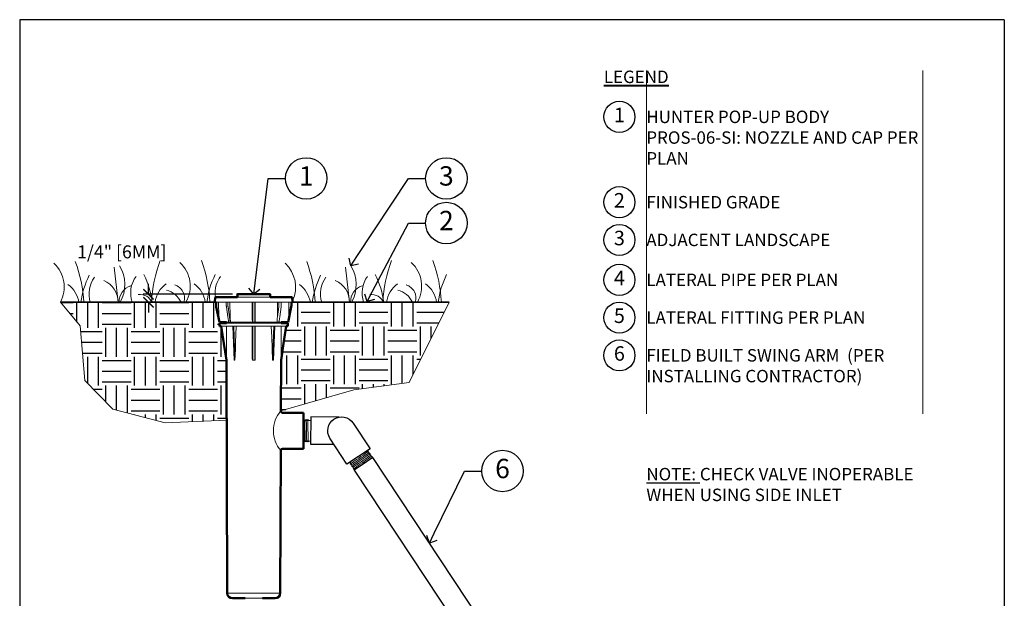
# Model space of a CAD drawing. Extents: x -15.7 to 81.5, y -32.8 to -4.1.
# Drawn here: x 19.4 to 47.9, y -21 to -4.2 of the extents above; entities that cross this region are included whole.
import ezdxf
from ezdxf import colors
from ezdxf.entities.mleader import LeaderData, LeaderLine
from ezdxf.enums import TextEntityAlignment as Align
from ezdxf.math import Vec2, Vec3

# ---------------------------------------------------------------- set-up
doc = ezdxf.new("R2010")
doc.units = 0
doc.header["$MEASUREMENT"] = 0
for name, color, linetype, lineweight in [('G-DETL-FXL~', 1, 'Continuous', 25), ('G-DETL-FXL~-LABL', 1, 'Continuous', 40), ('G-DETL-HUNT-013M', 252, 'Continuous', 13), ('G-DETL-HUNT-018M', 13, 'Continuous', 18), ('G-DETL-HUNT-035M', 123, 'Continuous', 35), ('G-DETL-HUNT-050M', 2, 'Continuous', 50)]:
    doc.layers.add(name, color=color, linetype=linetype, lineweight=lineweight)
doc.layers.add('G-DETL-FXL~-NPLT', color=211, linetype='Continuous', lineweight=0, plot=False)
doc.layers.add('G-DETL-FXL~-VFRM-NPLT', color=121, linetype='Continuous', plot=False)
for name, color, linetype in [('HI-DETL-FINE', 249, 'Continuous'), ('HI-DETL-THIN', 1, 'Continuous'), ('HI-HTCH-FILL', 9, 'Continuous')]:
    doc.layers.add(name, color=color, linetype=linetype)
doc.styles.add('CALLOUT TITLE', font='swiss.ttf', dxfattribs={"height": 0.14})
doc.styles.add('DETAIL TEXT', font='arial.ttf')
doc.styles.add('HUNTER', font='ARIALN.TTF')
doc.styles.get("Standard").update_dxf_attribs({"font": 'arial.ttf'})
doc.dimstyles.new('HUNTER-METRIC', dxfattribs={"dimtxt": 0.125, "dimasz": 0.1, "dimexe": 0.05, "dimexo": 0.05, "dimgap": 0.09, "dimtad": 0, "dimtoh": 1, "dimdec": 3, "dimzin": 3, "dimdsep": 46, "dimlunit": 4, "dimtxsty": 'HUNTER', "dimblk": 'ARCHTICK', "dimcen": 0.1, "dimclrd": 249, "dimclre": 249, "dimclrt": 1, "dimadec": 4, "dimazin": 2, "dimtfac": 1, "dimtdec": 3, "dimtofl": 0, "dimtmove": 2, "dimatfit": 0, "dimfxl": 1, "dimfrac": 2, "dimtolj": 1, "dimtzin": 0, "dimarcsym": 0})

# ---------------------------------------------------------------- blocks, each defined once
blk = doc.blocks.new('_ARCHTICK')
at = {"const_width": 0.15}
blk.add_lwpolyline([(-0.5, -0.5), (0.5, 0.5)], dxfattribs=at)
blk = doc.blocks.new('*D8')
at = {"layer": 'Defpoints', "color": 0, "transparency": 16777216}
for p in [(25.712, -12.17), (23.132, -12.402), (25.065, -12.402)]:
    blk.add_point(p, dxfattribs=at)
at = {"layer": 'G-DETL-FXL~-LABL', "color": 249, "lineweight": -2, "transparency": 16777216}
for p, q in [((23.132, -12.17), (23.132, -11.87)), ((25.562, -12.17), (22.982, -12.17)), ((24.915, -12.402), (22.982, -12.402)), ((23.132, -12.402), (23.132, -12.702))]:
    blk.add_line(p, q, dxfattribs=at)
at = {"layer": 'G-DETL-FXL~-LABL', "color": 249, "lineweight": -2, "transparency": 16777216, "xscale": 0.3, "yscale": 0.3, "zscale": 0.3}
for p, rotation in [((23.132, -12.17), 270), ((23.132, -12.402), 90)]:
    blk.add_blockref('_ARCHTICK', p, dxfattribs=dict(at, rotation=rotation))
at = {"layer": 'G-DETL-FXL~-LABL', "color": 1, "transparency": 16777216, "insert": (22.362, -10.942), "char_height": 0.375, "attachment_point": 5, "style": 'HUNTER'}
blk.add_mtext('\\A1;{\\fArial|b0|i0|c0|p34;1/4" [6MM]}', dxfattribs=at)
blk = doc.blocks.new('LAFX-TAG-BUBBLE-L')
at = {"color": 0}
blk.add_circle((-0.15, 0), 0.15, dxfattribs=at)
at = {"color": 0, "style": 'CALLOUT TITLE'}
blk.add_attdef('00', text='', height=0.14, dxfattribs=at).set_placement((-0.15, 0), align=Align.MIDDLE)
blk = doc.blocks.new('LAFX-TAG-BUBBLE')
at = {"transparency": 16777216}
blk.add_circle((0, 0), 0.0125, dxfattribs=at)
at = {"transparency": 16777216, "style": 'CALLOUT TITLE'}
blk.add_attdef('00', text='', height=0.01167, dxfattribs=at).set_placement((0, 0), align=Align.MIDDLE)
blk = doc.blocks.new('_Open90')
at = {"color": 0, "linetype": 'ByBlock', "lineweight": -2}
for p, q in [((0, 0), (-1, 0)), ((-0.5, 0.5), (0, 0)), ((0, 0), (-0.5, -0.5))]:
    blk.add_line(p, q, dxfattribs=at)

msp = doc.modelspace()

# ---------------------------------------------------------------- hatches: boundary and pattern name
at = {"layer": 'HI-HTCH-FILL'}
h = msp.add_hatch(dxfattribs=at)
h.set_pattern_fill('EARTH', color=256, scale=3.341457)
h.set_pattern_definition([(0, (22.6269, -17.21574), (0.83536, 0.83536), [0.83536, -0.83536]), (0, (22.6269, -16.9025), (0.83536, 0.83536), [0.83536, -0.83536]), (0, (22.6269, -16.5892), (0.83536, 0.83536), [0.83536, -0.83536]), (90, (22.7313, -16.4848), (-0.83536, 0.83536), [0.83536, -0.83536]), (90, (23.04454, -16.4848), (-0.83536, 0.83536), [0.83536, -0.83536]), (90, (23.3578, -16.4848), (-0.83536, 0.83536), [0.83536, -0.83536])])
h.paths.add_polyline_path([(25.0913, -12.402), (20.5846, -12.402), (21.1556, -13.0875), (21.2947, -14.6683), (22.105, -15.4943), (23.6115, -15.8894), (25.3971, -15.8144), (25.3916, -14.0814), (25.2402, -13.091), (25.1903, -13.091), (25.1854, -12.9771), (25.0941, -12.5189)])
h = msp.add_hatch(dxfattribs=at)
h.set_pattern_fill('EARTH', color=256, scale=3.341457)
h.set_pattern_definition([(0, (27.5561, -14.6711), (0.83536, 0.83536), [0.83536, -0.83536]), (0, (27.5561, -14.3578), (0.83536, 0.83536), [0.83536, -0.83536]), (0, (27.5561, -14.0446), (0.83536, 0.83536), [0.83536, -0.83536]), (90, (27.6605, -13.9401), (-0.83536, 0.83536), [0.83536, -0.83536]), (90, (27.9738, -13.9401), (-0.83536, 0.83536), [0.83536, -0.83536]), (90, (28.287, -13.9401), (-0.83536, 0.83536), [0.83536, -0.83536])])
h.paths.add_polyline_path([(31.8385, -12.402), (27.2701, -12.402), (27.2673, -12.5189), (27.1761, -12.9771), (27.1711, -13.091), (27.1211, -13.091), (26.9699, -14.0814), (26.9652, -15.548), (29.0793, -14.9331), (30.6788, -14.7252)])

# ---------------------------------------------------------------- linework, layer by layer
at = {"layer": 'G-DETL-FXL~-NPLT'}
for points in [[(37.5438, -5.6956), (37.5438, -15.6316)], [(45.5438, -5.6956), (45.5438, -15.6316)], [(20.5846, -12.402), (21.1556, -13.0875), (21.2947, -14.6683), (22.105, -15.4943), (23.6115, -15.8894), (25.3971, -15.8144)], [(26.9651, -15.5477), (29.0793, -14.9331), (30.6788, -14.7252), (31.8391, -12.402)]]:
    msp.add_lwpolyline(points, dxfattribs=at)
at = {"layer": 'G-DETL-FXL~-VFRM-NPLT'}
for p, q in [((47.9052, -4.2215), (19.4052, -4.2215)), ((19.4052, -4.2215), (19.4052, -32.7215)), ((47.9052, -4.2215), (47.9052, -32.7215))]:
    msp.add_line(p, q, dxfattribs=at)
at = {"layer": 'G-DETL-HUNT-013M'}
for p, q in [((22.1355, -11.3885), (22.2541, -12.402)), ((28.8334, -11.3885), (28.952, -12.402)), ((27.2701, -12.402), (25.0913, -12.402)), ((25.1622, -12.402), (25.1695, -12.8207)), ((25.3853, -12.402), (25.3865, -12.501)), ((25.3865, -12.501), (25.3868, -12.5112)), ((25.3868, -12.5112), (25.388, -12.5257)), ((25.388, -12.5257), (25.3892, -12.5358)), ((25.3892, -12.5358), (25.4298, -12.8211)), ((25.432, -12.402), (25.4332, -12.501)), ((25.4359, -12.5366), (25.4984, -12.9758)), ((25.492, -12.402), (25.4972, -12.8207)), ((26.1362, -12.8207), (26.1362, -12.402)), ((26.1506, -12.9758), (26.1506, -12.402)), ((26.2108, -12.402), (26.2109, -12.9758)), ((26.2253, -12.402), (26.2253, -12.8207)), ((26.8642, -12.8207), (26.8694, -12.402)), ((26.8642, -12.8207), (26.905, -12.5337)), ((26.9075, -12.5008), (26.9087, -12.402)), ((26.9317, -12.8211), (26.9722, -12.5358)), ((26.9722, -12.5358), (26.9735, -12.5257)), ((26.9735, -12.5257), (26.9746, -12.5112)), ((26.9746, -12.5112), (26.9749, -12.501)), ((26.9749, -12.501), (26.9761, -12.402)), ((27.1919, -12.8207), (27.1992, -12.402)), ((25.4298, -12.8211), (25.4458, -12.9338)), ((26.9157, -12.9339), (26.9317, -12.8211)), ((25.1796, -12.9154), (25.1812, -12.9309)), ((25.1812, -12.9309), (25.1825, -12.9437)), ((25.1825, -12.9437), (25.1835, -12.9541)), ((25.2402, -13.091), (27.1211, -13.091)), ((25.3884, -12.9771), (26.973, -12.9771)), ((25.3884, -13.0019), (26.973, -13.0019)), ((25.4463, -12.9377), (25.4458, -12.9338)), ((25.4995, -12.9748), (25.4984, -12.9758)), ((25.5739, -13.0912), (25.6089, -14.0814)), ((25.602, -13.0912), (25.6369, -14.0814)), ((26.1362, -13.091), (26.1362, -13.9859)), ((26.2126, -12.9748), (26.2109, -12.9758)), ((26.2253, -13.091), (26.2253, -13.9859)), ((26.7645, -13.0912), (26.7245, -14.0814)), ((26.7924, -13.0912), (26.7526, -14.0814)), ((26.9069, -12.9748), (26.9057, -12.9758)), ((26.9718, -13.091), (26.9699, -14.0814)), ((27.1771, -12.9625), (27.1779, -12.9541)), ((27.1779, -12.9541), (27.179, -12.9438)), ((27.179, -12.9438), (27.1803, -12.931)), ((25.6369, -14.0814), (25.6089, -14.0814)), ((26.211, -14.0814), (26.1504, -14.0814)), ((26.7526, -14.0814), (26.7245, -14.0814)), ((25.4132, -20.8224), (26.9483, -20.8224)), ((25.936, -20.9705), (26.4339, -20.9705))]:
    msp.add_line(p, q, dxfattribs=at)
for points in [[(25.7102, -12.2531), (26.6513, -12.2531)], [(25.4332, -12.501), (25.434, -12.5189), (25.4359, -12.5366)], [(26.905, -12.5337), (26.9068, -12.5173), (26.9075, -12.5008)], [(25.1695, -12.8207), (25.1711, -12.8354), (25.1726, -12.8492), (25.174, -12.8624), (25.1753, -12.8749), (25.1765, -12.8863), (25.1776, -12.8968), (25.1786, -12.9065), (25.1796, -12.9154)], [(25.4972, -12.8207), (25.4983, -12.8354), (25.4992, -12.8492), (25.5, -12.8624), (25.5007, -12.8749), (25.5012, -12.8863), (25.5017, -12.8968), (25.502, -12.9065), (25.5022, -12.9154), (25.5024, -12.9235), (25.5025, -12.9309), (25.5025, -12.9377), (25.5025, -12.9437), (25.5024, -12.9492), (25.5022, -12.9541), (25.502, -12.9585), (25.5017, -12.9625), (25.5014, -12.9662), (25.5009, -12.9696), (25.5003, -12.9725), (25.4995, -12.9748)], [(26.1475, -12.9725), (26.1464, -12.9695), (26.1455, -12.9662), (26.1446, -12.9625), (26.1438, -12.9585), (26.1431, -12.9541), (26.1424, -12.9492), (26.1417, -12.9438), (26.141, -12.9377), (26.1403, -12.931), (26.1397, -12.9236), (26.1391, -12.9155), (26.1385, -12.9066), (26.138, -12.897), (26.1375, -12.8864), (26.137, -12.875), (26.1367, -12.8625), (26.1364, -12.8493), (26.1362, -12.8354), (26.1362, -12.8207)], [(26.2253, -12.8207), (26.2252, -12.8354), (26.2251, -12.8492), (26.2248, -12.8624), (26.2244, -12.8749), (26.224, -12.8863), (26.2235, -12.8968), (26.223, -12.9065), (26.2224, -12.9154), (26.2218, -12.9235), (26.2211, -12.9309), (26.2204, -12.9377), (26.2198, -12.9437), (26.2191, -12.9492), (26.2183, -12.9541), (26.2176, -12.9585), (26.2168, -12.9625), (26.216, -12.9662), (26.215, -12.9696), (26.2139, -12.9725), (26.2126, -12.9748)], [(26.8611, -12.9725), (26.8605, -12.9695), (26.8601, -12.9662), (26.8597, -12.9625), (26.8595, -12.9585), (26.8592, -12.9541), (26.8591, -12.9492), (26.859, -12.9438), (26.8589, -12.9377), (26.8589, -12.931), (26.859, -12.9236), (26.8592, -12.9155), (26.8594, -12.9066), (26.8598, -12.897), (26.8602, -12.8864), (26.8607, -12.875), (26.8614, -12.8625), (26.8622, -12.8493), (26.8631, -12.8354), (26.8642, -12.8207)], [(27.1803, -12.931), (27.1819, -12.9155), (27.1828, -12.9066), (27.1838, -12.897), (27.1849, -12.8864), (27.1861, -12.875), (27.1874, -12.8625), (27.1888, -12.8493), (27.1903, -12.8354), (27.1919, -12.8207)], [(25.3897, -13.091), (25.3916, -14.0814)], [(25.4534, -12.9725), (25.4524, -12.9695), (25.4515, -12.9662), (25.4507, -12.9625), (25.4498, -12.9585), (25.449, -12.9541), (25.4481, -12.9492), (25.4473, -12.9438), (25.4463, -12.9377)], [(25.6369, -14.0814), (25.6427, -13.9279), (25.6491, -13.7528), (25.6562, -13.5563), (25.664, -13.3382), (25.6728, -13.091)], [(26.1504, -14.0814), (26.1505, -13.5968), (26.1505, -13.091)], [(26.2109, -13.091), (26.2109, -13.5968), (26.211, -14.0814)], [(26.7245, -14.0814), (26.7128, -13.7423), (26.7009, -13.4147), (26.6886, -13.091)], [(26.9157, -12.9338), (26.9151, -12.9377), (26.9142, -12.9437), (26.9133, -12.9492), (26.9124, -12.9541), (26.9116, -12.9585), (26.9108, -12.9625), (26.9099, -12.9662), (26.909, -12.9696), (26.908, -12.9725), (26.9069, -12.9748)], [(26.1504, -14.0814), (26.1499, -14.0813), (26.1493, -14.0811), (26.1487, -14.0807), (26.1481, -14.0802), (26.1475, -14.0795), (26.147, -14.0787), (26.1465, -14.0777), (26.1459, -14.0767), (26.1454, -14.0755), (26.1449, -14.0742), (26.1444, -14.0728), (26.1439, -14.0711), (26.1434, -14.0694), (26.1429, -14.0674), (26.1424, -14.0653), (26.1419, -14.0629), (26.1414, -14.0604), (26.1409, -14.0576), (26.1404, -14.0545), (26.1399, -14.0511), (26.1394, -14.0475), (26.139, -14.0434), (26.1385, -14.0391), (26.1381, -14.0343), (26.1376, -14.0291), (26.1373, -14.0234), (26.1369, -14.0171), (26.1366, -14.0103), (26.1364, -14.0029), (26.1362, -13.9948), (26.1362, -13.9859)], [(26.2253, -13.9859), (26.2252, -13.9948), (26.2251, -14.0029), (26.2248, -14.0103), (26.2245, -14.0171), (26.2242, -14.0234), (26.2238, -14.0291), (26.2234, -14.0343), (26.2229, -14.0391), (26.2225, -14.0434), (26.222, -14.0475), (26.2215, -14.0511), (26.221, -14.0545), (26.2205, -14.0576), (26.22, -14.0604), (26.2195, -14.0629), (26.219, -14.0653), (26.2185, -14.0674), (26.218, -14.0694), (26.2175, -14.0711), (26.217, -14.0728), (26.2165, -14.0742), (26.216, -14.0755), (26.2155, -14.0767), (26.215, -14.0777), (26.2145, -14.0787), (26.2139, -14.0795), (26.2133, -14.0802), (26.2128, -14.0807), (26.2121, -14.0811), (26.2115, -14.0813), (26.211, -14.0814)]]:
    msp.add_lwpolyline(points, dxfattribs=at)
for centre, radius, start, end in [((19.7559, -11.9615), 0.938, 331.99196, 47.18531), ((17.2382, -12.6244), 4.03, 3.16382, 20.40687), ((21.3981, -11.8929), 1.0495, 330.97796, 31.31936), ((27.2474, -12.5988), 4.03, 159.59313, 177.20102), ((23.4046, -11.9348), 0.938, 330.13012, 47.18531), ((20.887, -12.5978), 4.03, 2.78407, 20.40687), ((26.4537, -11.9615), 0.938, 334.87527, 47.18531), ((23.9361, -12.6244), 4.03, 3.16382, 20.40687), ((28.096, -11.8929), 1.0495, 330.97796, 31.31936), ((33.9453, -12.5988), 4.03, 159.59313, 177.20102), ((30.1025, -11.9348), 0.938, 330.13012, 47.18531), ((27.5849, -12.5978), 4.03, 2.78407, 20.40687), ((23.6519, -12.7324), 2.4961, 153.5463, 172.39305), ((22.2316, -12.1585), 0.8195, 144.04836, 197.2846), ((23.4372, -12.1319), 0.8195, 144.04836, 199.2481), ((20.7648, -12.7065), 2.4961, 6.69547, 26.4537), ((27.3006, -12.7058), 2.4961, 153.5463, 173.01014), ((25.8804, -12.1319), 0.8195, 144.04836, 163.3901), ((30.3497, -12.7324), 2.4961, 153.5463, 172.39305), ((28.9295, -12.1585), 0.8195, 144.04836, 197.2846), ((30.1351, -12.1319), 0.8195, 144.04836, 199.2481), ((27.4627, -12.7065), 2.4961, 6.69547, 26.4537), ((33.9985, -12.7058), 2.4961, 153.5463, 173.01014), ((20.35, -12.5272), 0.7814, 9.21799, 54.53119), ((21.5932, -12.3839), 0.6585, 358.42217, 67.93977), ((22.7613, -12.3834), 0.4767, 106.94928, 182.24204), ((24.1007, -12.5026), 0.7814, 125.46881, 172.60165), ((23.7808, -12.2798), 0.3965, 342.05322, 73.43807), ((23.9988, -12.5005), 0.7814, 7.24156, 54.53119), ((25.8804, -12.1319), 0.8195, 163.3901, 188.92616), ((27.0479, -12.5272), 0.7814, 9.21799, 54.53119), ((28.2911, -12.3839), 0.6585, 358.42217, 67.93977), ((29.4592, -12.3834), 0.4767, 106.94928, 182.24204), ((30.7985, -12.5026), 0.7814, 125.46881, 172.60165), ((30.4787, -12.2798), 0.3965, 342.05322, 73.43807), ((30.6966, -12.5005), 0.7814, 7.24156, 54.53119), ((22.8774, -12.5706), 0.398, 22.93565, 95.49517), ((23.5231, -12.6429), 0.6028, 23.55714, 77.81025), ((29.5753, -12.5706), 0.398, 22.93565, 95.49517), ((30.221, -12.6429), 0.6028, 23.55714, 77.81025), ((27.6176, -16.1226), 0.8695, 138.63318, 221.00381)]:
    msp.add_arc(centre, radius, start, end, dxfattribs=at)
at = {"layer": 'G-DETL-HUNT-018M'}
msp.add_line((29.5776, -16.8514), (29.5652, -16.8409), dxfattribs=at)
for points in [[(27.7648, -15.8235), (27.7411, -15.7978), (27.7218, -15.8245), (27.7157, -15.8245), (27.6976, -15.799), (27.6785, -15.8257), (27.6724, -15.8256), (27.6545, -15.8001), (27.6352, -15.8269), (27.6291, -15.8268), (27.6204, -15.8146)], [(27.7791, -16.4183), (27.7599, -16.4445), (27.741, -16.4177), (27.7349, -16.4177), (27.7166, -16.443), (27.6977, -16.4162), (27.6916, -16.4161), (27.6733, -16.4415), (27.6544, -16.4147), (27.6483, -16.4146), (27.63, -16.44), (27.6204, -16.4264)], [(29.6293, -16.8971), (29.6246, -16.8929), (29.6232, -16.8885), (29.6166, -16.8859), (29.5951, -16.8668), (29.5982, -16.8531), (29.5776, -16.8514), (29.5652, -16.8409), (29.5733, -16.8179), (29.5401, -16.8168), (29.537, -16.812), (29.5484, -16.7828), (29.5154, -16.7815), (29.5121, -16.7764), (29.5232, -16.7472), (29.4904, -16.7461), (29.487, -16.7411), (29.4983, -16.712), (29.4654, -16.7108), (29.462, -16.7057), (29.4732, -16.6766), (29.4404, -16.6754), (29.437, -16.6703), (29.4483, -16.6413), (29.4153, -16.6401), (29.412, -16.635), (29.4232, -16.6058), (29.3903, -16.6047), (29.3869, -16.5996), (29.3983, -16.5706), (29.3653, -16.5694), (29.3619, -16.5643), (29.3731, -16.5351), (29.3403, -16.534), (29.3369, -16.5289), (29.3416, -16.5193), (29.3192, -16.5145)], [(29.0833, -17.2585), (29.075, -17.2336), (29.0664, -17.2311), (29.0697, -17.2178), (29.0624, -17.1961), (29.0436, -17.1943), (29.0532, -17.1684), (29.0499, -17.1586), (29.0209, -17.1574), (29.0327, -17.1268), (29.0294, -17.1217), (28.9981, -17.1206), (29.0099, -17.09), (29.0066, -17.0849), (28.9753, -17.0837), (28.9872, -17.0531), (28.9838, -17.048), (28.9525, -17.0469), (28.9644, -17.0163), (28.961, -17.0112), (28.9298, -17.01), (28.9416, -16.9794), (28.9383, -16.9743), (28.907, -16.9732), (28.9188, -16.9426), (28.9155, -16.9375), (28.8842, -16.9364), (28.8961, -16.9057), (28.8927, -16.9006), (28.8614, -16.8995), (28.8733, -16.8689), (28.8699, -16.8638), (28.8437, -16.8653)]]:
    msp.add_lwpolyline(points, dxfattribs=at)
for points, knots in [([(27.6545, -15.8001), (27.6546, -15.8004), (27.6547, -15.8006), (27.6549, -15.8017), (27.655, -15.8026), (27.6555, -15.8058), (27.6557, -15.8087), (27.6569, -15.8239), (27.6577, -15.8431), (27.6605, -15.9328), (27.6623, -16.0382), (27.6659, -16.2449), (27.6678, -16.3433), (27.6707, -16.4198), (27.6718, -16.4354), (27.6733, -16.4415)], [0.0239843, 0.0239843, 0.0239843, 0.0239843, 0.02967228, 0.02967228, 0.0494538, 0.0494538, 0.08901683, 0.08901683, 0.21219142, 0.21219142, 0.52071241, 0.52071241, 0.82923339, 0.82923339, 0.96741481, 0.96741481, 0.96741481, 0.96741481]), ([(27.6976, -15.799), (27.6979, -15.7998), (27.6983, -15.8009), (27.6988, -15.8044), (27.6991, -15.8078), (27.7, -15.8213), (27.7006, -15.8346), (27.7031, -15.9037), (27.7048, -15.992), (27.7081, -16.18), (27.7097, -16.2778), (27.7129, -16.3988), (27.7145, -16.4331), (27.7166, -16.443)], [0.0267266, 0.0267266, 0.0267266, 0.0267266, 0.04627099, 0.04627099, 0.09254197, 0.09254197, 0.18508394, 0.18508394, 0.46547419, 0.46547419, 0.74586444, 0.74586444, 0.96681648, 0.96681648, 0.96681648, 0.96681648]), ([(27.7411, -15.7978), (27.7412, -15.798), (27.7412, -15.7982), (27.7415, -15.7992), (27.7416, -15.8001), (27.742, -15.8032), (27.7423, -15.806), (27.7434, -15.8204), (27.7442, -15.838), (27.7468, -15.9195), (27.7485, -16.0141), (27.7519, -16.2081), (27.7535, -16.3056), (27.7566, -16.4095), (27.7581, -16.4368), (27.7599, -16.4445)], [0.023818, 0.023818, 0.023818, 0.023818, 0.02901692, 0.02901692, 0.04836153, 0.04836153, 0.08705076, 0.08705076, 0.20349157, 0.20349157, 0.49024291, 0.49024291, 0.77699425, 0.77699425, 0.96708375, 0.96708375, 0.96708375, 0.96708375]), ([(27.6204, -16.1207), (27.6213, -16.1715), (27.6222, -16.2224), (27.6247, -16.3408), (27.6262, -16.3982), (27.6284, -16.4307), (27.6288, -16.4352), (27.63, -16.44)], [0.5000612, 0.5000612, 0.5000612, 0.5000612, 0.65240561, 0.65240561, 0.89933235, 0.89933235, 0.96625657, 0.96625657, 0.96625657, 0.96625657]), ([(29.4732, -16.6766), (29.4729, -16.677), (29.4726, -16.6775), (29.471, -16.679), (29.4693, -16.6804), (29.4626, -16.6859), (29.4558, -16.691), (29.429, -16.7107), (29.4025, -16.7295), (29.2919, -16.8071), (29.1791, -16.8849), (29.0321, -16.9874), (28.9852, -17.0205), (28.9594, -17.0403), (28.9559, -17.0432), (28.9525, -17.0469)], [0.02558729, 0.02558729, 0.02558729, 0.02558729, 0.03691206, 0.03691206, 0.07382413, 0.07382413, 0.14764826, 0.14764826, 0.29529652, 0.29529652, 0.65240561, 0.65240561, 0.89933235, 0.89933235, 0.96625657, 0.96625657, 0.96625657, 0.96625657]), ([(29.4983, -16.712), (29.4982, -16.7122), (29.498, -16.7124), (29.4973, -16.7132), (29.4966, -16.7138), (29.4941, -16.716), (29.4919, -16.7178), (29.4798, -16.7272), (29.4643, -16.7385), (29.3913, -16.7906), (29.3046, -16.8506), (29.1348, -16.9684), (29.054, -17.0246), (28.9919, -17.0695), (28.9796, -17.0791), (28.9753, -17.0837)], [0.0239843, 0.0239843, 0.0239843, 0.0239843, 0.02967228, 0.02967228, 0.0494538, 0.0494538, 0.08901683, 0.08901683, 0.21219142, 0.21219142, 0.52071241, 0.52071241, 0.82923339, 0.82923339, 0.96741481, 0.96741481, 0.96741481, 0.96741481]), ([(29.5232, -16.7472), (29.5227, -16.748), (29.522, -16.7488), (29.5194, -16.7512), (29.5167, -16.7533), (29.506, -16.7616), (29.4953, -16.7695), (29.4391, -16.8099), (29.3666, -16.8603), (29.2122, -16.9675), (29.1317, -17.0231), (29.0328, -17.0929), (29.0052, -17.1133), (28.9981, -17.1206)], [0.0267266, 0.0267266, 0.0267266, 0.0267266, 0.04627099, 0.04627099, 0.09254197, 0.09254197, 0.18508394, 0.18508394, 0.46547419, 0.46547419, 0.74586444, 0.74586444, 0.96681648, 0.96681648, 0.96681648, 0.96681648]), ([(29.5484, -16.7828), (29.5482, -16.7829), (29.5481, -16.7831), (29.5474, -16.7838), (29.5467, -16.7844), (29.5444, -16.7865), (29.5422, -16.7883), (29.5308, -16.7972), (29.5166, -16.8076), (29.4503, -16.855), (29.3725, -16.9089), (29.213, -17.0195), (29.1329, -17.075), (29.0481, -17.1353), (29.0263, -17.1516), (29.0209, -17.1574)], [0.023818, 0.023818, 0.023818, 0.023818, 0.02901692, 0.02901692, 0.04836153, 0.04836153, 0.08705076, 0.08705076, 0.20349157, 0.20349157, 0.49024291, 0.49024291, 0.77699425, 0.77699425, 0.96708375, 0.96708375, 0.96708375, 0.96708375]), ([(29.5733, -16.8179), (29.5727, -16.8187), (29.5719, -16.8196), (29.5691, -16.8222), (29.5662, -16.8245), (29.5547, -16.8333), (29.5432, -16.8418), (29.4984, -16.8739), (29.4549, -16.9044), (29.3075, -17.0068), (29.1879, -17.0893), (29.0758, -17.1685), (29.0505, -17.1872), (29.0436, -17.1943)], [0.02660846, 0.02660846, 0.02660846, 0.02660846, 0.04774997, 0.04774997, 0.09549993, 0.09549993, 0.19099987, 0.19099987, 0.38199973, 0.38199973, 0.75722395, 0.75722395, 0.96687504, 0.96687504, 0.96687504, 0.96687504]), ([(29.5982, -16.8531), (29.5973, -16.8546), (29.5966, -16.8553), (29.5942, -16.8574), (29.5919, -16.8593), (29.5797, -16.8688), (29.5642, -16.8801), (29.4924, -16.9312), (29.4089, -16.9891), (29.242, -17.1047), (29.1607, -17.1611), (29.0877, -17.2134), (29.072, -17.2253), (29.0664, -17.2311)], [0.02386094, 0.02386094, 0.02386094, 0.02386094, 0.04941542, 0.04941542, 0.08894776, 0.08894776, 0.21083918, 0.21083918, 0.50833639, 0.50833639, 0.8058336, 0.8058336, 0.96731793, 0.96731793, 0.96731793, 0.96731793]), ([(29.6232, -16.8885), (29.6231, -16.8892), (29.6228, -16.8895), (29.6217, -16.8906), (29.6208, -16.8914), (29.6174, -16.8943), (29.6142, -16.8968), (29.6018, -16.9062), (29.5899, -16.9149), (29.5286, -16.9587), (29.4515, -17.0122), (29.3709, -17.0681), (29.3704, -17.0684), (29.3699, -17.0687)], [0.0370603, 0.0370603, 0.0370603, 0.0370603, 0.05415714, 0.05415714, 0.0902619, 0.0902619, 0.16247141, 0.16247141, 0.30689045, 0.30689045, 0.74962305, 0.74962305, 0.75224286, 0.75224286, 0.75224286, 0.75224286])]:
    msp.add_open_spline(points, degree=3, knots=knots, dxfattribs=at)
at = {"layer": 'G-DETL-HUNT-035M'}
for points in [[(25.0648, -12.402), (20.584, -12.402)], [(31.8385, -12.402), (27.2966, -12.402)]]:
    msp.add_lwpolyline(points, dxfattribs=at)
at = {"layer": 'G-DETL-HUNT-050M'}
for p, q in [((25.0768, -12.2531), (25.0665, -12.2634)), ((25.0768, -12.2531), (25.7102, -12.2531)), ((25.7033, -12.194), (25.7017, -12.1811)), ((25.7102, -12.2022), (25.7102, -12.2531)), ((26.6499, -12.17), (25.7116, -12.17)), ((26.6513, -12.2022), (26.6513, -12.2531)), ((26.6513, -12.2531), (27.2846, -12.2531)), ((26.6581, -12.194), (26.6597, -12.1811)), ((27.2846, -12.2531), (27.2949, -12.2634)), ((25.0665, -12.2634), (25.0557, -12.3921)), ((25.0557, -12.3921), (25.0648, -12.402)), ((25.0913, -12.402), (25.0648, -12.402)), ((25.093, -12.501), (25.0913, -12.402)), ((25.093, -12.501), (25.0934, -12.501)), ((25.1854, -12.9771), (25.0969, -12.5366)), ((27.1761, -12.9771), (27.2646, -12.5366)), ((27.2684, -12.501), (27.2701, -12.402)), ((27.2966, -12.402), (27.2701, -12.402)), ((27.2949, -12.2634), (27.3057, -12.3921)), ((27.3057, -12.3921), (27.2966, -12.402)), ((25.1854, -12.9771), (25.3884, -12.9771)), ((25.1903, -13.0019), (25.3884, -13.0019)), ((25.1903, -13.0019), (25.1903, -13.091)), ((25.1903, -13.091), (25.2402, -13.091)), ((25.3884, -12.9771), (25.3884, -13.0019)), ((26.973, -12.9771), (26.973, -13.0019)), ((26.973, -12.9771), (27.1761, -12.9771)), ((26.973, -13.0019), (27.1711, -13.0019)), ((27.1211, -13.091), (27.1711, -13.091)), ((27.1711, -13.0019), (27.1711, -13.091)), ((25.3916, -14.0814), (25.4132, -20.8224)), ((25.5617, -20.9705), (25.936, -20.9705)), ((26.4339, -20.9705), (26.7997, -20.9705))]:
    msp.add_line(p, q, dxfattribs=at)
for points in [[(25.2403, -13.091), (25.3179, -13.5968), (25.3916, -14.0814)], [(26.9699, -14.0814), (27.0436, -13.5968), (27.1211, -13.091)]]:
    msp.add_lwpolyline(points, dxfattribs=at)
for centre, radius, start, end in [((25.7116, -12.1799), 0.0099, 90, 187), ((25.7132, -12.1928), 0.0099, 187, 252.43847), ((26.6499, -12.1799), 0.0099, 353, 90), ((26.6483, -12.1928), 0.0099, 287.56153, 353), ((25.2911, -12.4976), 0.1981, 181, 191.36034), ((27.0704, -12.4976), 0.1981, 348.63966, 359), ((25.5617, -20.822), 0.1486, 180.18349, 270), ((26.7997, -20.822), 0.1486, 270, 359.81651)]:
    msp.add_arc(centre, radius, start, end, dxfattribs=at)
at = {"layer": 'HI-DETL-FINE'}
for points, knots in [([(29.3416, -16.5193), (29.3415, -16.5195), (29.3412, -16.52), (29.3386, -16.522), (29.3344, -16.5253), (29.3284, -16.5298), (29.3208, -16.5352), (29.3116, -16.5418), (29.3007, -16.5494), (29.2884, -16.558), (29.2748, -16.5674), (29.26, -16.5777), (29.2438, -16.5889), (29.2265, -16.6007), (29.2085, -16.6131), (29.1896, -16.6261), (29.1698, -16.6396), (29.1495, -16.6535), (29.129, -16.6676), (29.1081, -16.6818), (29.087, -16.6962), (29.0659, -16.7106), (29.0452, -16.7248), (29.0248, -16.7387), (29.0047, -16.7525), (28.9852, -16.7658), (28.9667, -16.7786), (28.949, -16.7907), (28.9322, -16.8023), (28.9165, -16.8131), (28.9023, -16.823), (28.8894, -16.832), (28.8778, -16.8401), (28.8678, -16.8471), (28.8595, -16.8531), (28.8529, -16.8579), (28.8479, -16.8617), (28.8449, -16.8641), (28.8437, -16.8653)], [0, 0, 0, 0, 0.0206586, 0.0467862, 0.0736655, 0.1005448, 0.1268035, 0.1530624, 0.1800766, 0.2070908, 0.2334807, 0.2598708, 0.2870198, 0.3141687, 0.3406896, 0.3672107, 0.3944943, 0.4217779, 0.4484297, 0.4750817, 0.5024997, 0.5299178, 0.5567006, 0.5834836, 0.6110364, 0.638589, 0.6655047, 0.6924205, 0.7201098, 0.7477992, 0.7748477, 0.8018965, 0.8297227, 0.857549, 0.8847303, 0.9119118, 0.9398749, 1, 1, 1, 1]), ([(29.3731, -16.5351), (29.3728, -16.5356), (29.3725, -16.536), (29.3709, -16.5375), (29.3693, -16.539), (29.3626, -16.5444), (29.3559, -16.5494), (29.3295, -16.5688), (29.3033, -16.5874), (29.1939, -16.6643), (29.082, -16.7414), (28.937, -16.8427), (28.8911, -16.8753), (28.8675, -16.8935), (28.8646, -16.896), (28.8614, -16.8995)], [0.02582303, 0.02582303, 0.02582303, 0.02582303, 0.03699179, 0.03699179, 0.07398357, 0.07398357, 0.14796714, 0.14796714, 0.29593429, 0.29593429, 0.65544189, 0.65544189, 0.90531393, 0.90531393, 0.96618572, 0.96618572, 0.96618572, 0.96618572]), ([(29.3983, -16.5706), (29.3981, -16.5708), (29.398, -16.5709), (29.3973, -16.5716), (29.3967, -16.5722), (29.3944, -16.5742), (29.3924, -16.5759), (29.3814, -16.5846), (29.3673, -16.5949), (29.2997, -16.6433), (29.2178, -16.7001), (29.0538, -16.8139), (28.9738, -16.8695), (28.9042, -16.9195), (28.8889, -16.9313), (28.8842, -16.9364)], [0.02419043, 0.02419043, 0.02419043, 0.02419043, 0.02870352, 0.02870352, 0.04783921, 0.04783921, 0.08611057, 0.08611057, 0.20416989, 0.20416989, 0.50665778, 0.50665778, 0.80914568, 0.80914568, 0.96678898, 0.96678898, 0.96678898, 0.96678898]), ([(29.4232, -16.6058), (29.4229, -16.6063), (29.4226, -16.6067), (29.4211, -16.6082), (29.4195, -16.6095), (29.4131, -16.6147), (29.4067, -16.6196), (29.3813, -16.6383), (29.3562, -16.6561), (29.2534, -16.7284), (29.1498, -16.7998), (29.0017, -16.903), (28.9499, -16.9395), (28.9162, -16.9647), (28.9108, -16.969), (28.907, -16.9732)], [0.0256589, 0.0256589, 0.0256589, 0.0256589, 0.03605995, 0.03605995, 0.07211991, 0.07211991, 0.14423982, 0.14423982, 0.28847964, 0.28847964, 0.62567922, 0.62567922, 0.87832717, 0.87832717, 0.9661505, 0.9661505, 0.9661505, 0.9661505]), ([(29.4483, -16.6413), (29.4482, -16.6415), (29.448, -16.6416), (29.4473, -16.6424), (29.4466, -16.643), (29.4442, -16.6451), (29.442, -16.6469), (29.4304, -16.656), (29.4156, -16.6669), (29.349, -16.7144), (29.2734, -16.7669), (29.1187, -16.8742), (29.0412, -16.928), (28.9572, -16.9877), (28.9351, -17.0043), (28.9298, -17.01)], [0.02408308, 0.02408308, 0.02408308, 0.02408308, 0.02939841, 0.02939841, 0.04899736, 0.04899736, 0.08819524, 0.08819524, 0.20860363, 0.20860363, 0.49142471, 0.49142471, 0.77424579, 0.77424579, 0.96716328, 0.96716328, 0.96716328, 0.96716328])]:
    msp.add_open_spline(points, degree=3, knots=knots, dxfattribs=at)
at = {"layer": 'HI-DETL-THIN'}
msp.add_line((29.0833, -17.2585), (32.3576, -22.205), dxfattribs=at)

# ---------------------------------------------------------------- block references
at = {"layer": 'G-DETL-FXL~', "xscale": 3, "yscale": 3, "zscale": 3}
for p, values in [((37.2138, -7.0337), {'00': '1'}), ((37.2138, -9.5039), {'00': '2'}), ((37.2138, -10.5963), {'00': '3'}), ((37.2138, -11.7529), {'00': '4'}), ((37.2138, -12.8454), {'00': '5'}), ((37.2138, -13.9379), {'00': '6'})]:
    msp.add_blockref('LAFX-TAG-BUBBLE-L', p, dxfattribs=at).add_auto_attribs(values)

# ---------------------------------------------------------------- texts
at = {"layer": 'G-DETL-FXL~', "char_height": 0.36, "attachment_point": 1, "style": 'DETAIL TEXT'}
for s, insert, width in [('HUNTER POP-UP BODY PROS-06-SI: NOZZLE AND CAP PER PLAN', (37.5438, -6.8537), 8), ('FINISHED GRADE', (37.5438, -9.3239), 8), ('ADJACENT LANDSCAPE', (37.5438, -10.4163), 8), ('LATERAL PIPE PER PLAN', (37.5438, -11.5729), 8), ('LATERAL FITTING PER PLAN', (37.5438, -12.6654), 8), ('FIELD BUILT SWING ARM  (PER INSTALLING CONTRACTOR)', (37.5438, -13.7579), 8), ('{\\LNOTE:} CHECK VALVE INOPERABLE WHEN USING SIDE INLET', (37.5438, -17.1958), 8.75854)]:
    msp.add_mtext(s, dxfattribs=dict(at, insert=insert, width=width))
at = {"layer": 'G-DETL-FXL~-LABL', "insert": (36.3138, -5.6956), "char_height": 0.36, "width": 9.230041, "attachment_point": 1, "style": 'DETAIL TEXT'}
msp.add_mtext('{\\LLEGEND}', dxfattribs=at)

# ---------------------------------------------------------------- dimensions: what is measured, and where the dimension line sits
at = {"layer": 'G-DETL-FXL~-LABL'}
dim = msp.add_linear_dim(base=(23.1322, -12.402), p1=(25.7116, -12.17), p2=(25.0648, -12.402), angle=90, text='{\\fArial|b0|i0|c0|p34;<>}', dimstyle='HUNTER-METRIC', override={"dimscale": 3}, dxfattribs=at)
dim.commit()
dim.dimension.update_dxf_attribs({"geometry": '*D8', "text_midpoint": (22.3617, -10.9419), "dimtype": 160})

# ---------------------------------------------------------------- leaders
at = {"layer": 'G-DETL-FXL~'}
ml = msp.add_multileader_block('Standard', dxfattribs=at)
ml.set_content('LAFX-TAG-BUBBLE', color=256, scale=48)
ml.set_attribute('00', '1', width=0)
ml.set_leader_properties(color=256, linetype='ByLayer', lineweight=-1)
ml.set_arrow_properties(name='OPEN90')
ml.build(insert=Vec2(0, 0))
ml.multileader.update_dxf_attribs({"dogleg_length": 0.125, "arrow_head_size": 0.32, "scale": 4})
ctx = ml.context
ctx.base_point, ctx.scale, ctx.char_height, ctx.arrow_head_size, ctx.landing_gap_size, ctx.plane_origin = Vec3(27.0986, -8.8165), 4, 0.32, 0.32, 0.2, Vec3(25.0079, -7.1865)
notes = []
notes.append((ctx, [(0, (1, 1, 0), (26.5986, -8.8165), (1, 0), 0.5, [(0, [(26.1807, -12.17)], 0, [])])]))
ctx.block.insert = Vec3(27.6986, -8.8165)
ml = msp.add_multileader_block('Standard', dxfattribs=at)
ml.set_content('LAFX-TAG-BUBBLE', color=256, scale=48)
ml.set_attribute('00', '3', width=0)
ml.set_leader_properties(color=256, linetype='ByLayer', lineweight=-1)
ml.set_arrow_properties(name='OPEN90')
ml.build(insert=Vec2(0, 0))
ml.multileader.update_dxf_attribs({"dogleg_length": 0.125, "arrow_head_size": 0.32, "scale": 4})
ctx = ml.context
ctx.base_point, ctx.scale, ctx.char_height, ctx.arrow_head_size, ctx.landing_gap_size, ctx.plane_origin = Vec3(31.1556, -8.8165), 4, 0.32, 0.32, 0.2, Vec3(27.8542, -5.6709)
notes.append((ctx, [(1, (1, 1, 0), (30.6556, -8.8165), (1, 0), 0.5, [(0, [(28.9926, -11.3473)], 0, [])])]))
ctx.block.insert = Vec3(31.7556, -8.8165)
ml = msp.add_multileader_block('Standard', dxfattribs=at)
ml.set_content('LAFX-TAG-BUBBLE', color=256, scale=48)
ml.set_attribute('00', '2', width=0)
ml.set_leader_properties(color=256, linetype='ByLayer', lineweight=-1)
ml.set_arrow_properties(name='OPEN90')
ml.build(insert=Vec2(0, 0))
ml.multileader.update_dxf_attribs({"dogleg_length": 0.125, "arrow_head_size": 0.32, "scale": 4})
ctx = ml.context
ctx.base_point, ctx.scale, ctx.char_height, ctx.arrow_head_size, ctx.landing_gap_size, ctx.plane_origin = Vec3(31.1556, -10.1076), 4, 0.32, 0.32, 0.2, Vec3(29.4642, -11.2455)
notes.append((ctx, [(1, (1, 1, 0), (30.6556, -10.1076), (1, 0), 0.5, [(0, [(29.4592, -12.3834)], 0, [])])]))
ctx.block.insert = Vec3(31.7556, -10.1076)
ml = msp.add_multileader_block('Standard', dxfattribs=at)
ml.set_content('LAFX-TAG-BUBBLE', color=256, scale=48)
ml.set_attribute('00', '6', width=0)
ml.set_leader_properties(color=256, linetype='ByLayer', lineweight=-1)
ml.set_arrow_properties(name='OPEN90')
ml.build(insert=Vec2(0, 0))
ml.multileader.update_dxf_attribs({"dogleg_length": 0.125, "arrow_head_size": 0.32, "scale": 4})
ctx = ml.context
ctx.base_point, ctx.scale, ctx.char_height, ctx.arrow_head_size, ctx.landing_gap_size, ctx.plane_origin = Vec3(32.7804, -17.2855), 4, 0.32, 0.32, 0.2, Vec3(30.1509, -14.9256)
notes.append((ctx, [(1, (1, 1, 0), (32.2804, -17.2855), (1, 0), 0.5, [(0, [(31.2664, -19.3704)], 0, [])])]))
ctx.block.insert = Vec3(33.3804, -17.2855)
for ctx, leaders in notes:
    for number, flags, end, landing, length, lines in leaders:
        leader = LeaderData()
        leader.index, (leader.has_last_leader_line, leader.has_dogleg_vector, leader.attachment_direction) = number, flags
        leader.last_leader_point, leader.dogleg_vector, leader.dogleg_length = Vec3(end), Vec3(landing), length
        for number, points, colour, breaks in lines:
            line = LeaderLine()
            line.index, line.vertices, line.color, line.breaks = number, Vec3.list(points), colors.encode_raw_color(colour), breaks
            leader.lines.append(line)
        ctx.leaders.append(leader)

# ---------------------------------------------------------------- wipeouts: each hides what was drawn before it
msp.add_wipeout([(28.1214, -16.4688), (27.9601, -15.836), (28.1257, -15.9816), (28.2153, -15.8352)])

# ---------------------------------------------------------------- next in the draw order: linework, layer by layer
at = {"layer": 'G-DETL-HUNT-018M'}
for points in [[(27.7648, -15.8235), (27.8301, -15.8238)], [(27.7791, -16.4183), (27.8278, -16.4185)]]:
    msp.add_lwpolyline(points, dxfattribs=at)
at = {"layer": 'HI-DETL-THIN'}
for p, q in [((27.8305, -15.7221), (27.8275, -16.5053)), ((28.6447, -15.7252), (27.8305, -15.7221))]:
    msp.add_line(p, q, dxfattribs=at)
msp.add_lwpolyline([(27.8275, -16.5053), (28.498, -16.5053)], dxfattribs=at)

# ---------------------------------------------------------------- next in the draw order: wipeouts: each hides what was drawn before it
msp.add_wipeout([(28.9149, -17.0607), (29.5088, -16.6709), (29.3416, -16.4161), (28.7477, -16.806)])
msp.add_wipeout([(26.969, -16.5768), (26.969, -15.6645), (27.5978, -15.6645), (27.5978, -16.5768)]).dxf.layer = 'G-DETL-HUNT-050M'

# ---------------------------------------------------------------- next in the draw order: linework, layer by layer
at = {"layer": 'G-DETL-HUNT-050M'}
for points in [[(26.9699, -14.0814), (26.9652, -15.548)], [(27.6204, -15.5979), (27.0149, -15.5979)], [(27.6204, -15.5979), (27.6204, -16.6435)], [(26.9615, -16.6931), (26.9483, -20.8224)], [(27.6204, -16.6435), (27.0113, -16.6435)]]:
    msp.add_lwpolyline(points, dxfattribs=at)
for centre, start, end in [((27.0149, -15.5481), 179.62953, 270), ((27.0113, -16.6933), 90, 179.81651)]:
    msp.add_arc(centre, 0.0498, start, end, dxfattribs=at)
at = {"layer": 'HI-DETL-THIN'}
for p, q in [((29.6293, -16.8971), (29.0833, -17.2585)), ((32.9036, -21.8436), (29.6293, -16.8971))]:
    msp.add_line(p, q, dxfattribs=at)
msp.add_lwpolyline([(28.8788, -17.0847), (28.3869, -16.3362, -1), (29.0538, -15.8979), (29.5458, -16.6464)], format="xyb", close=True, dxfattribs=at)

doc.saveas('drawing.dxf')
